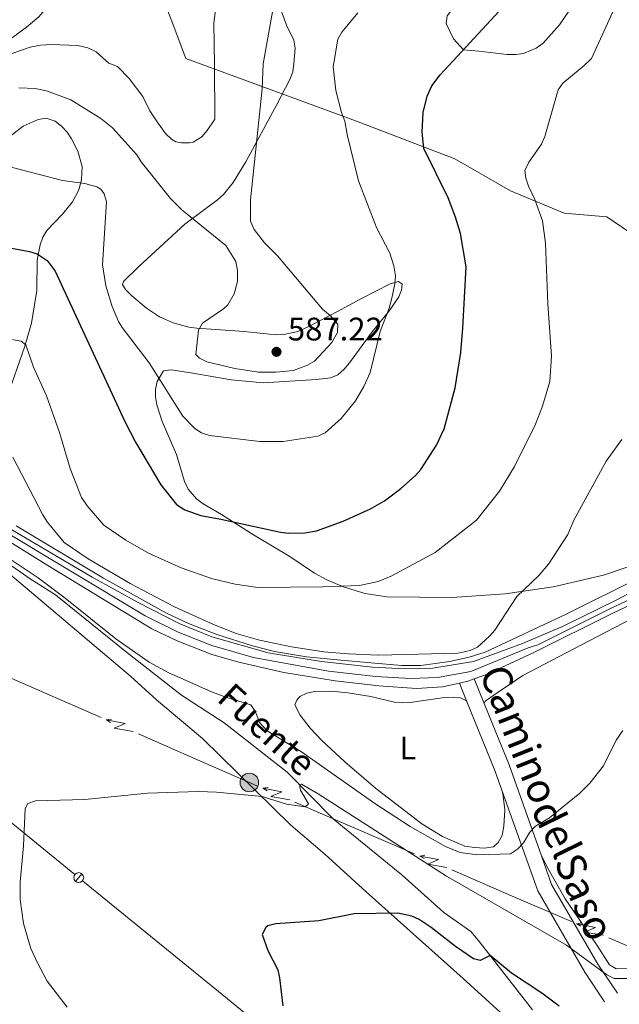
# Model space of a CAD drawing. Units: metres. Extents: x 641620 to 648539, y 730092 to 734862.
# Drawn here: x 642595 to 642779, y 733563 to 733866 of the extents above; entities that cross this region are included whole.
import ezdxf
from ezdxf.enums import TextEntityAlignment as Align

# ---------------------------------------------------------------- set-up
doc = ezdxf.new("R2010")
doc.units = ezdxf.units.M
doc.header["$MEASUREMENT"] = 0
doc.linetypes.add('DGN Style 3', pattern=[108.1363376146789, 77.24024115334207, -30.89609646133683])
doc.linetypes.add('DGN Style 4', pattern=[123.66162608650066, 61.79219292267366, -30.89609646133683, 0.07724024115334208, -30.89609646133683])
for name, color, linetype, lineweight in [('Entidades rústicas y varios', 7, 'Continuous', 5), ('Hidrografía', 7, 'Continuous', 5), ('Líneas de conducción', 7, 'Continuous', 5), ('Otros límites administrativos', 7, 'Continuous', 5), ('Relieve y altimetría', 7, 'Continuous', 5), ('Textos de rotulación', 7, 'Continuous', 5), ('Viales y ferrocarril', 7, 'Continuous', 5)]:
    doc.layers.add(name, color=color, linetype=linetype, lineweight=lineweight)
doc.styles.add('Style-arial', font='arial.shx', dxfattribs={"bigfont": 'arialbig.shx'})
doc.styles.add('Style-Arial Narrow', font='txt')
doc.styles.add('Style-Helvetica-Narrow-Oblique', font='txt')
doc.styles.add('Style-timesi', font='timesi.shx', dxfattribs={"bigfont": 'timesibig.shx'})

# ---------------------------------------------------------------- blocks, each defined once
blk = doc.blocks.new('5PELE')
at = {"layer": 'Líneas de conducción', "linetype": 'Continuous', "lineweight": 5}
h = blk.add_hatch(color=9, dxfattribs=at)
edge = h.paths.add_edge_path()
edge.add_arc((-0.0001999998930841684, 0), 2.85, 0, 360)
at = {"layer": 'Líneas de conducción', "color": 252, "linetype": 'Continuous', "lineweight": 5}
blk.add_circle((-0.0001999998930841684, 0), 2.85, dxfattribs=at)
blk = doc.blocks.new('5PATER')
at = {"layer": 'Relieve y altimetría', "linetype": 'Continuous', "lineweight": 5}
h = blk.add_hatch(color=250, dxfattribs=at)
edge = h.paths.add_edge_path()
edge.add_ellipse((0, 0), major_axis=(-1.095731442945027, -1.110710700472634), ratio=0.9994222409660319, start_angle=0, end_angle=360)

msp = doc.modelspace()

# ---------------------------------------------------------------- linework, layer by layer
at = {"layer": 'Entidades rústicas y varios', "color": 92, "linetype": 'Continuous', "lineweight": 5}
for points in [[(642592.6599999999, 733938.6200000001, 602.19), (642608.6200000001, 733920.1200000001, 600.62), (642611.5, 733915.95, 600.39), (642613.5, 733911.31, 600.29), (642614.6200000001, 733905.71, 599.83), (642615.25, 733898.3200000001, 598.73), (642615.52, 733890.4299999999, 597.12), (642615.49, 733887.97, 596.78), (642614.8400000001, 733885.53, 596.45), (642612.06, 733880.98, 595.52), (642604.8600000001, 733871.06, 593.22), (642601.0700000001, 733866.6799999999, 592.38), (642597.27, 733863.44, 591.8100000000001), (642579.8899999999, 733850.6799999999, 590.51)], [(642737.2, 733876.6300000001, 575.47), (642739.8, 733878.2, 574.95), (642748.6699999999, 733884.24, 575.3000000000001), (642756.28, 733886.75, 574.71), (642759.8200000001, 733887.4199999999, 574.29), (642768.54, 733888.3300000001, 572.64), (642771.3500000001, 733887.6599999999, 571.97), (642772.8800000001, 733885.45, 571.48), (642772.8999999999, 733882.79, 571.14), (642771.69, 733880.23, 571.1), (642766.78, 733872.72, 571.1), (642761.02, 733864.21, 570.38), (642755.96, 733858.54, 569.95), (642753.9099999999, 733857.05, 569.91), (642750, 733855.4099999999, 569.88), (642747.5, 733855.0700000001, 569.75), (642745, 733855.0900000001, 569.83), (642736.22, 733856.06, 571.45), (642731.52, 733856.49, 575), (642728.51, 733859.8800000001, 573.02), (642726.24, 733864.6499999999, 574.07), (642726.54, 733866.97, 574.5600000000001), (642727.9299999999, 733868.8300000001, 574.95), (642737.2, 733876.6300000001, 575.47)], [(642674.6100000001, 733871.01, 582.65), (642677.1200000001, 733864.05, 581.95), (642679.3999999999, 733859.45, 581.48), (642679.8700000001, 733857.06, 581.58), (642679.44, 733852.3300000001, 582.29), (642679.1100000001, 733849.76, 582.29), (642678.23, 733847.3700000001, 582.29), (642674.23, 733839.6799999999, 582.98), (642664.6699999999, 733822.06, 585.94), (642660.75, 733815.73, 586.72), (642657.78, 733812.03, 586.62), (642655.96, 733810.3700000001, 586.38), (642645.97, 733802.94, 584.52), (642631.79, 733789.96, 582.29), (642627.1200000001, 733785.3300000001, 581.1800000000001), (642626.78, 733784.4099999999, 581.1800000000001), (642627.7, 733782.8600000001, 581.1800000000001), (642629.56, 733781, 581.1800000000001), (642634.1200000001, 733777.1300000001, 581.69), (642638.1799999999, 733774.44, 582.5), (642642.3500000001, 733772.5800000001, 583.09), (642647.1399999999, 733771.27, 583.66), (642649.5800000001, 733770.94, 583.96), (642664.1799999999, 733769.8999999999, 586.1800000000001), (642673.8999999999, 733768.9099999999, 586.76), (642676.3999999999, 733769, 586.74), (642680.6200000001, 733769.96, 586.04), (642683.8400000001, 733771.3900000001, 585.54), (642692.6799999999, 733776.01, 585.07), (642700.1699999999, 733780.0700000001, 583.07), (642708.97, 733784.5800000001, 580.25), (642711.6000000001, 733785.3, 579.37), (642712.75, 733784.53, 578.96), (642712.5, 733782.6400000001, 578.98), (642711.69, 733780.6400000001, 579.11), (642708.8600000001, 733776.3800000001, 579.59), (642703.5, 733769.8500000001, 580.41), (642696.5, 733760.3, 581.19), (642694.8400000001, 733758.3300000001, 581.53), (642692.9099999999, 733756.6799999999, 581.97), (642690.6399999999, 733755.75, 582.29), (642686.4099999999, 733755.1599999999, 582.5500000000001), (642670.1200000001, 733754.1699999999, 582.84), (642660.19, 733755.1200000001, 582.6800000000001), (642647.8200000001, 733757.23, 582.12), (642641.71, 733758.1300000001, 581.47), (642639.4099999999, 733757.8300000001, 580.62), (642637.47, 733754.54, 579.98), (642636.96, 733752.25, 579.5600000000001), (642636.95, 733749.8500000001, 579.16), (642637.3500000001, 733747.3800000001, 578.78), (642639.02, 733742.29, 578.0600000000001), (642643.4299999999, 733732.1000000001, 576.9300000000001), (642645.8700000001, 733723.8300000001, 576.35), (642646.9199999999, 733721.52, 576.1800000000001), (642649.5, 733718.48, 575.83), (642651.55, 733717.04, 575.62), (642657.25, 733713.6699999999, 575.62), (642667, 733707.45, 573.95), (642678.1499999999, 733700.78, 573.13), (642685.8, 733695.6699999999, 571.88), (642689.52, 733693.6400000001, 571.32), (642694.8899999999, 733691.3500000001, 570.63), (642701.3400000001, 733689.46, 569.94)], [(642701.3400000001, 733689.46, 569.94), (642707.97, 733688.3999999999, 569.37), (642728.05, 733688.21, 568.03), (642744.3400000001, 733689.31, 566.02), (642759.1000000001, 733691.45, 564.45), (642774.5900000001, 733695.0800000001, 562.86), (642788.73, 733699.8900000001, 561.54), (642799.5, 733704.6599999999, 560.73), (642810.73, 733710.1499999999, 560.04), (642821.73, 733715.99, 559.49), (642834.72, 733723.47, 558.94), (642843.29, 733729.28, 558.6), (642848.1499999999, 733733.48, 558.35), (642852.6300000001, 733738.0800000001, 558.08), (642858.9299999999, 733746.3, 557.6), (642863.3800000001, 733754.03, 557.16), (642866.8500000001, 733762.25, 556.6800000000001), (642869.06, 733769.8, 556.25), (642871.44, 733784.9199999999, 555.49), (642875.3, 733804.55, 556.14), (642881.53, 733855.6799999999, 556.16)], [(642591.1699999999, 733749.21, 566.9), (642596.76, 733765.44, 570.69), (642598.8, 733772.55, 572.07), (642600.47, 733782.51, 573.39), (642600.56, 733791.8300000001, 574.6800000000001), (642601.49, 733796.5900000001, 575.52), (642602.3200000001, 733798.9199999999, 575.94), (642603.51, 733800.99, 576.35), (642608.3500000001, 733805.99, 578.57), (642611.3999999999, 733809.81, 579.28), (642613.3600000001, 733813.48, 579.36), (642614.19, 733816.56, 579.41), (642614.3999999999, 733820.6599999999, 580.52), (642613.1200000001, 733825.3300000001, 581.61), (642611.1599999999, 733829.1400000001, 582.24), (642609.77, 733831.1799999999, 582.47), (642608.1000000001, 733833.01, 582.62), (642606.0700000001, 733834.6100000001, 582.74), (642603.3999999999, 733835.47, 582.8100000000001), (642600.8600000001, 733835.1300000001, 582.76), (642596.25, 733833.03, 582.19), (642589.95, 733828.1000000001, 580.52)], [(642737.8999999999, 733655.6400000001, 563.3100000000001), (642738.24, 733656.3, 563.3100000000001), (642742.1699999999, 733659.1400000001, 563.21), (642749.77, 733664.23, 562.19), (642765.23, 733672.3200000001, 560.82), (642785.54, 733682.8400000001, 559.69), (642802.99, 733690.96, 558.86), (642831.9199999999, 733705.1000000001, 557.85), (642843.27, 733710.1300000001, 556.39), (642871.98, 733725.3500000001, 553.65), (642889.9299999999, 733734.0900000001, 551.91), (642902.97, 733741.49, 551.75), (642907.8800000001, 733743.99, 551.47), (642917.1799999999, 733747.6000000001, 550.73), (642925.21, 733749.78, 550.25)], [(642629.27, 733664.02, 558.63), (642586.8500000001, 733699.76, 560.01)], [(642750.75, 733553.48, 547.47), (642731.45, 733571.1599999999, 548.3100000000001), (642701.6599999999, 733597.77, 550.52), (642688.99, 733609.3, 551.96), (642678.55, 733618.28, 553.5600000000001), (642651.3899999999, 733644.8500000001, 557.22), (642637.2, 733656.71, 557.76), (642629.27, 733664.02, 558.63)], [(642743.3600000001, 733628.95, 561.87), (642743.6300000001, 733627.98, 561.84), (642744.21, 733622.96, 561.72), (642743.9299999999, 733617.8900000001, 561.65), (642743.3700000001, 733615.02, 561.64), (642742.22, 733612.9099999999, 561.64), (642740.79, 733611.6100000001, 561.64), (642737.97, 733611.2, 561.36), (642734.8700000001, 733611.3300000001, 561.36), (642731.95, 733611.74, 561.08), (642725.05, 733614.72, 560.79), (642718.7, 733618.6799999999, 560.61), (642704.54, 733629.6100000001, 560.57), (642695.1300000001, 733637.6699999999, 560.97), (642688.04, 733644.28, 561.61), (642684.44, 733648.04, 562.47), (642681.4199999999, 733652, 563.3100000000001), (642679.78, 733655.26, 563.58), (642680.3, 733656.6300000001, 563.58), (642681.28, 733657.74, 563.58), (642683.45, 733658.78, 563.58), (642685.8999999999, 733659.3200000001, 563.58), (642691, 733659.45, 563.58), (642695.97, 733658.8800000001, 563.7), (642703.05, 733657.8200000001, 563.86), (642710.3800000001, 733656.04, 563.67), (642712.6499999999, 733655.79, 563.58), (642715.1200000001, 733655.8900000001, 563.48), (642725.02, 733657.3600000001, 563.03), (642728.47, 733657.6000000001, 563.3100000000001), (642730.3899999999, 733657.45, 563.3100000000001), (642732.5, 733656.4199999999, 563.3100000000001)], [(642814.6599999999, 733584.3, 555.32), (642805.31, 733580.6799999999, 555.51), (642790.25, 733575.54, 555.72), (642783.8500000001, 733574.23, 555.8000000000001), (642778.48, 733574.05, 555.52), (642776.4299999999, 733575.3700000001, 555.64), (642772.6200000001, 733581.25, 556.08), (642762.8, 733595.6400000001, 557.74), (642757.51, 733604.8200000001, 558.8100000000001), (642755.51, 733608.77, 559.33)]]:
    msp.add_polyline3d(points, dxfattribs=at)
at = {"layer": 'Hidrografía', "color": 142, "linetype": 'DGN Style 3', "lineweight": 15}
for points in [[(642594.1699999999, 733710.24, 562.52), (642620.9299999999, 733694.19, 563.19), (642640.31, 733683.3700000001, 563.38), (642647.1100000001, 733680.2, 563.36), (642655.8200000001, 733676.8200000001, 563.48), (642666.73, 733673.3500000001, 563.65), (642673.47, 733671.6300000001, 563.65), (642683.3400000001, 733670, 563.87), (642693.8999999999, 733668.9299999999, 563.96), (642712.47, 733667.3200000001, 563.52), (642718.3899999999, 733667.28, 563.44), (642727.19, 733668.54, 563.66), (642733.25, 733669.8200000001, 563.5500000000001), (642738.24, 733671.3999999999, 563.37), (642763.0900000001, 733683.0800000001, 561.72), (642814.0900000001, 733708.47, 559.37)], [(642581.4099999999, 733705.69, 560.19), (642598.4199999999, 733693.95, 558.9300000000001), (642606.24, 733688.98, 559.41), (642628.02, 733671.3900000001, 558.59), (642644.9099999999, 733658.1799999999, 558.59), (642657.98, 733649.6499999999, 557.47), (642677.3500000001, 733634.56, 555.8100000000001), (642691.6200000001, 733620.04, 553.03), (642712.5700000001, 733602.98, 552.19), (642725.51, 733591.44, 551.08), (642733.81, 733585.56, 550.52), (642736.04, 733582.95, 550.52), (642752.69, 733561.54, 548.3000000000001)]]:
    msp.add_polyline3d(points, dxfattribs=at)
at = {"layer": 'Líneas de conducción', "color": 6, "linetype": 'Continuous', "lineweight": 5}
for p, q in [((642601.9294525459, 733659.325247254, 557.8721437604208), (642583.6214730844, 733667.3478954388, 558.5466837099251)), ((642620.2374320072, 733651.3025990692, 557.1976038109167), (642601.9294525459, 733659.325247254, 557.8721437604208)), ((642649.987898632, 733638.2657957687, 556.1014763929724), (642631.6799191707, 733646.2884439535, 556.7760163424766)), ((642698.1362995999, 733617.3628048785, 555.495031783075), (642679.7772953976, 733625.2967045577, 555.5091944029949)), ((642716.4953038022, 733609.4289051993, 555.480869163155), (642698.1362995999, 733617.3628048785, 555.495031783075)), ((642746.328685631, 733596.5363182207, 555.457854905785), (642727.9696814287, 733604.4702178999, 555.4720175257049)), ((642764.6876898333, 733588.6024185414, 555.4436922858649), (642746.328685631, 733596.5363182207, 555.457854905785)), ((642794.5210716622, 733575.7098315628, 555.420678028495), (642776.1620674599, 733583.643731242, 555.4348406484149))]:
    msp.add_line(p, q, dxfattribs=at)
at = {"layer": 'Líneas de conducción', "color": 250, "linetype": 'Continuous', "lineweight": 15}
for p, q in [((642567.6272939211, 733639.3704293752, 556.6787301617021), (642612.1618337741, 733603.0879954747, 554.1273089260015)), ((642614.5434635142, 733601.1476740097, 553.9908633555706), (642659.0780033672, 733564.8652401089, 551.43944211987)), ((642659.0780033672, 733564.8652401089, 551.43944211987), (642703.6125432204, 733528.5828062084, 548.8880208841694))]:
    msp.add_line(p, q, dxfattribs=at)
at = {"layer": 'Líneas de conducción', "color": 6, "linetype": 'Continuous', "lineweight": 5, "extrusion": (-0.9883912321194225, -0.1496738256169749, 0.02608674365706639), "elevation": -744955.5355224013, "flags": 128}
msp.add_lwpolyline([(-629164.2907645165, 20060.17772076682), (-629164.2907645165, 19997.25630753992)], dxfattribs=at)
at = {"layer": 'Líneas de conducción', "color": 6, "linetype": 'Continuous', "lineweight": 5, "extrusion": (-0.5588259499425029, 0.827156203185031, 0.05938158976806673), "elevation": 247759.1641813737, "flags": 128}
msp.add_lwpolyline([(-943200.908019722, -14117.35834445817), (-943196.6627282337, -14186.35509913871), (-943200.217344562, -14174.38397438959), (-943196.0604458908, -14244.57789074924)], dxfattribs=at)
at = {"layer": 'Líneas de conducción', "color": 6, "linetype": 'Continuous', "lineweight": 5, "extrusion": (-0.8603000018051553, 0.5096470994761162, 0.0119891988736389), "elevation": -178938.7594565565, "flags": 128}
msp.add_lwpolyline([(-958738.9003335051, 2765.417942363909), (-958738.9003335051, 2638.413765054356)], dxfattribs=at)
at = {"layer": 'Líneas de conducción', "color": 6, "linetype": 'Continuous', "lineweight": 5, "extrusion": (-0.3919734052609702, -0.9072962218488398, 0.1522183148866777), "elevation": -917444.282078142, "flags": 128}
msp.add_lwpolyline([(299011.3848312828, 141860.4554667398), (299008.6255126474, 141860.4574437375), (298991.3948732336, 141861.0457760285)], dxfattribs=at)
at = {"layer": 'Líneas de conducción', "color": 6, "linetype": 'Continuous', "lineweight": 5, "extrusion": (-0.9876168524389308, -0.154701113712482, 0.02608674365912609), "flags": 128}
for points, elevation in [([(-625336.0019439938, 20143.12076899101), (-625336.0019439938, 20080.1993557641)], -748190.4356201906), ([(-625307.9683987095, 20144.24156500908), (-625307.9683987095, 20081.32015178217)], -748234.8103219372), ([(-625279.9348534252, 20145.36236102714), (-625279.9348534252, 20082.44094780023)], -748279.1850236837)]:
    msp.add_lwpolyline(points, dxfattribs=dict(at, elevation=elevation))
at = {"layer": 'Líneas de conducción', "color": 6, "linetype": 'Continuous', "lineweight": 5, "extrusion": (-0.5630275299651635, 0.8243020243203498, 0.05938158976232124), "flags": 128}
for points, elevation in [([(-944479.277658714, -13831.00874309795), (-944475.0323672257, -13900.00549777847), (-944478.5869835538, -13888.03437302937), (-944474.4300848821, -13958.22828938898)], 242920.6698609996), ([(-944507.3263506796, -13828.41054283902), (-944503.0810591914, -13897.40729751954), (-944506.6356755195, -13885.43617277044), (-944502.4787768477, -13955.63008913004)], 242876.3666981956), ([(-944535.3750426453, -13825.81234258008), (-944531.129751157, -13894.80909726062), (-944534.6843674853, -13882.8379725115), (-944530.5274688134, -13953.03188887112)], 242832.0635353915)]:
    msp.add_lwpolyline(points, dxfattribs=dict(at, elevation=elevation))
at = {"layer": 'Líneas de conducción', "color": 6, "linetype": 'Continuous', "lineweight": 5, "extrusion": (-0.8628820993872813, 0.5052630420557064, 0.01198919887279671), "flags": 128}
for points, elevation in [([(-957822.0345567819, 2823.02936332346), (-957822.0345567819, 2696.025186013911)], -183866.5674681542), ([(-957828.4140443346, 2823.616957620528), (-957828.4140443346, 2696.612780310976)], -183918.6751151124), ([(-957834.7935318872, 2824.204551917594), (-957834.7935318872, 2697.200374608043)], -183970.7827620707)]:
    msp.add_lwpolyline(points, dxfattribs=dict(at, elevation=elevation))
at = {"layer": 'Líneas de conducción', "color": 250, "linetype": 'Continuous', "lineweight": 15, "elevation": 554.0590861407861, "flags": 128}
msp.add_lwpolyline([(642614.317734509, 733603.2996833117), (642612.3912905713, 733600.9350874149)], dxfattribs=at)
at = {"layer": 'Líneas de conducción', "color": 250, "linetype": 'Continuous', "lineweight": 15, "extrusion": (0, 0, -1)}
msp.add_circle((-642613.3448215735, 733602.1252806156, -554.0590861407861), 1.530522786793737, dxfattribs=at)
at = {"layer": 'Otros límites administrativos', "color": 250, "linetype": 'Continuous', "lineweight": 5, "ltscale": 0.5}
msp.add_polyline3d([(642580.0700000001, 733952.8999999999, 603.23), (642599.49, 733937.4199999999, 604.67), (642611.29, 733927.19, 604.32), (642619.6100000001, 733917.9299999999, 601.2), (642625.27, 733905.8700000001, 599.23), (642635.1599999999, 733882.3300000001, 595.48), (642641.79, 733865.8700000001, 594.0600000000001), (642646.3, 733853.8900000001, 591.88), (642698.7, 733834.55, 579.25), (642728.8600000001, 733823.04, 573.57), (642745.98, 733813.19, 571.17), (642762.44, 733806.3500000001, 568.95), (642775.5900000001, 733805.21, 567), (642789.6499999999, 733795.5900000001, 564.74), (642803.46, 733793.71, 563), (642819.7, 733799.71, 561.03), (642876.1200000001, 733783.8700000001, 554.98), (642903.2, 733775.76, 551.78), (642979.52, 733747.79, 546.51), (643058.27, 733713.96, 534.41), (643139.25, 733694.8600000001, 532.03)], dxfattribs=at)
at = {"layer": 'Relieve y altimetría', "color": 30, "linetype": 'Continuous', "lineweight": 5, "flags": 128}
for points, elevation in [([(642675.1799999999, 733979.5800000001), (642673.8700000001, 733973.8200000001), (642673.3999999999, 733968.3600000001), (642673.75, 733960.69), (642676.31, 733934.8300000001), (642676.03, 733929.24), (642675.23, 733923.6100000001), (642673.47, 733915.3900000001), (642671.3899999999, 733909.7), (642667.3200000001, 733901.8), (642660.27, 733890.3500000001), (642658.6000000001, 733886.97), (642656.6799999999, 733881.9199999999), (642656.1499999999, 733879.47), (642655.9299999999, 733873.3800000001), (642654.8999999999, 733864.8300000001), (642655.06, 733851.9199999999)], 590), ([(642675.1000000001, 733880.9199999999), (642670.04, 733852.1699999999), (642669.7, 733844.51), (642666.1599999999, 733810.3900000001), (642666.1300000001, 733803.8800000001), (642667.29, 733801.28), (642670.3800000001, 733797.1599999999), (642674.45, 733793.21), (642688.2, 733776.8600000001), (642690.71, 733774.8), (642692.8899999999, 733772.19), (642692.8700000001, 733769.6499999999), (642691.1000000001, 733766.52), (642685.78, 733760.8700000001), (642683.6499999999, 733759.5700000001), (642679.3, 733757.95), (642673.94, 733757.4099999999), (642668.5800000001, 733757.46), (642661.3200000001, 733758.53), (642652.7, 733760.6100000001), (642650.45, 733761.76), (642649.3400000001, 733762.9299999999), (642650.1699999999, 733770.3300000001), (642651.3700000001, 733772.53), (642657.8600000001, 733776.9099999999), (642659.1100000001, 733778.1499999999), (642661.1100000001, 733781.55), (642662.1300000001, 733785.3200000001), (642662.1300000001, 733788.71), (642661.5900000001, 733791.48), (642658.55, 733796.3300000001), (642645.0700000001, 733807.31)], 585), ([(642777.8700000001, 733869.3600000001), (642770.8300000001, 733853.8400000001), (642768.55, 733851.56), (642762.0900000001, 733846.27), (642760.6000000001, 733844.22), (642756.5, 733829.8600000001), (642755.54, 733827.56), (642751.6300000001, 733821.95), (642750.3999999999, 733819.3800000001), (642750.71, 733817.02), (642751.5, 733814.6499999999), (642753.46, 733810.5), (642755.8400000001, 733803.98), (642756.6799999999, 733797.0700000001), (642757.44, 733778.5), (642758.52, 733762.3999999999), (642758.1000000001, 733754.56), (642755.8500000001, 733747.05), (642753.6799999999, 733741.44), (642747.22, 733728.51), (642742.6100000001, 733720.8800000001), (642735.5, 733711.99), (642722.8700000001, 733702.06), (642709.28, 733694.72), (642705.3600000001, 733693.1200000001), (642699.6300000001, 733691.94), (642688.3400000001, 733691.49), (642668.3899999999, 733691.3300000001), (642661.45, 733692.3300000001), (642654.1399999999, 733694.01), (642644.81, 733697.3300000001), (642634.79, 733701.8200000001), (642627.8600000001, 733705.8300000001), (642621.0700000001, 733710.47), (642615.97, 733716.3700000001), (642614.2, 733718.98), (642610.7, 733727.8500000001), (642607.4099999999, 733738.9099999999), (642603.49, 733750.1400000001), (642599.4099999999, 733759.01), (642597.1399999999, 733765.8900000001), (642595.6599999999, 733766.96), (642591.04, 733767.78)], 570), ([(642699.0900000001, 733867.8999999999), (642694.1399999999, 733861.96), (642692.94, 733859.81), (642691.69, 733852.53), (642691.54, 733851.4299999999), (642692.31, 733844.02), (642694.05, 733837.26), (642695.1000000001, 733834.54), (642695.8, 733830.45), (642699.31, 733816.23), (642704.8200000001, 733801.8999999999), (642708.96, 733794.05), (642710.1200000001, 733790.1499999999), (642710.6399999999, 733787.0800000001), (642710.48, 733784.6000000001), (642709.55, 733780.21), (642708.75, 733777.1300000001), (642705.98, 733769.95), (642702.8999999999, 733757.3300000001), (642700.9099999999, 733753.01), (642698.3999999999, 733748.6000000001), (642694, 733743.22), (642689.0700000001, 733738.8200000001), (642686.8200000001, 733737.76), (642676.1000000001, 733736.1300000001), (642669, 733736.19), (642653.47, 733737.98), (642651.1000000001, 733738.8200000001), (642648.98, 733740.1499999999), (642645.3700000001, 733743.9199999999), (642634.99, 733760.3300000001), (642626.71, 733771.22), (642625.6100000001, 733773.01), (642623.6399999999, 733777.6200000001), (642621.6699999999, 733783.98), (642620.6699999999, 733790.48), (642621.9199999999, 733809.8), (642621.1300000001, 733812.21), (642620.1000000001, 733813.6499999999), (642618.8800000001, 733814.3600000001), (642615.23, 733815.45), (642608.3600000001, 733816.3700000001), (642592.5700000001, 733820.3999999999)], 580), ([(642625.22, 733851.4299999999), (642622.55, 733852.3700000001), (642618.75, 733855.8700000001), (642616.1399999999, 733857.0800000001), (642613.0900000001, 733857.81), (642604.8500000001, 733858.1100000001), (642601.6100000001, 733857.9099999999), (642598.4099999999, 733857.3), (642593.1200000001, 733855.46), (642582.48, 733850.72)], 590), ([(642625.22, 733851.4299999999), (642628.8400000001, 733847.6799999999), (642633.03, 733842.19), (642635.19, 733837.76), (642637.44, 733834.4299999999), (642640.04, 733830.8200000001), (642641.8, 733829.0700000001), (642643.1799999999, 733828.23), (642644.9199999999, 733827.8999999999), (642647.4199999999, 733827.9099999999), (642648.47, 733828.1400000001), (642651.1699999999, 733829.8200000001), (642652.8500000001, 733831.6799999999), (642655.1799999999, 733835.22), (642655.06, 733851.9199999999)], 590), ([(642645.0700000001, 733807.31), (642641.55, 733810.8300000001), (642632.54, 733822.05), (642631.23, 733824.21), (642623.75, 733832.54), (642620.19, 733835.3999999999), (642610.9099999999, 733841.1000000001), (642603.49, 733843.8999999999), (642599.96, 733844.6699999999), (642594.9099999999, 733844.8500000001)], 585), ([(642780.22, 733736.73), (642775.3200000001, 733730.1000000001), (642765.4099999999, 733711.99), (642763.5700000001, 733707.5800000001), (642757.6300000001, 733698.44), (642754.6599999999, 733694.98), (642747.94, 733688.48), (642741.1799999999, 733678.1699999999), (642739.53, 733676.3), (642735.8899999999, 733672.98), (642733.6300000001, 733671.8800000001), (642729.8899999999, 733671.1300000001), (642705.46, 733670.52), (642696.1100000001, 733670.8600000001), (642688.6499999999, 733671.56), (642678.74, 733673.03), (642668.9199999999, 733675.06), (642661.73, 733677.19), (642654.73, 733679.8800000001), (642642.81, 733685.3800000001), (642629.1799999999, 733692.49), (642616.25, 733700.0700000001), (642608.9099999999, 733705.1200000001), (642603.6399999999, 733711.47), (642602.29, 733713.5700000001), (642593.1100000001, 733731.3300000001)], 565), ([(642780.48, 733647.3800000001), (642778.4299999999, 733644.3300000001), (642774.55, 733636.44), (642770.3800000001, 733631.1000000001), (642767.24, 733628.04), (642757.96, 733620.47), (642753.6300000001, 733617.98), (642751.94, 733616.1300000001), (642749.98, 733612.8200000001), (642748.1000000001, 733610.8700000001), (642746, 733609.4199999999), (642742.8400000001, 733609.3300000001), (642735.8300000001, 733609.1300000001), (642730.55, 733609.8500000001), (642726.04, 733611.7), (642715.1499999999, 733617.8500000001), (642704.27, 733624.9199999999), (642681.77, 733640.75), (642671.23, 733647.21), (642668.8600000001, 733649.8200000001), (642667.6200000001, 733653.1100000001), (642666.24, 733655.24), (642658.81, 733657.4299999999), (642654.1499999999, 733659.24), (642640.8700000001, 733665.19), (642635.03, 733668.3300000001), (642624.78, 733675.49), (642609.19, 733688.01), (642600.8999999999, 733694.25), (642592.5700000001, 733699.8300000001)], 560), ([(642783.8500000001, 733571.1699999999), (642777.8400000001, 733571.1599999999), (642775.6000000001, 733572.27), (642763.19, 733581.3999999999), (642726.3400000001, 733602.6000000001), (642686.9199999999, 733627.8900000001), (642681.75, 733630.8200000001), (642681.22, 733630.72), (642681.23, 733630), (642681.52, 733629), (642683.95, 733624.8500000001), (642682.8700000001, 733623.9199999999), (642677.21, 733624.6499999999), (642669.71, 733627.0800000001), (642655.6599999999, 733628.3999999999), (642650.1000000001, 733628.5800000001), (642634.44, 733628.05), (642615.25, 733626.1000000001), (642600.04, 733625.77), (642597.72, 733624.9099999999), (642596.8899999999, 733623.3500000001), (642596.3500000001, 733611.8600000001), (642595.4099999999, 733600.69), (642595.3999999999, 733595.4099999999), (642596.3800000001, 733587.99), (642598.69, 733580.3800000001), (642600.76, 733575.7), (642603.6799999999, 733570.3500000001), (642609.8200000001, 733562.3300000001)], 555)]:
    msp.add_lwpolyline(points, dxfattribs=dict(at, elevation=elevation))
at = {"layer": 'Relieve y altimetría', "color": 30, "linetype": 'Continuous', "lineweight": 25, "flags": 128}
for points, elevation in [([(642743.72, 733869.69), (642728.4099999999, 733853.1300000001)], 575), ([(642584.78, 733796.96), (642598.19, 733794.53), (642600.5800000001, 733793.8500000001), (642603.6599999999, 733791.78), (642606.0800000001, 733788.44), (642627.54, 733742.26), (642630.77, 733735.8900000001), (642638.52, 733722.81), (642643.3899999999, 733716.8200000001), (642645.97, 733715.1200000001), (642650.8300000001, 733713.3900000001), (642657, 733712.3200000001), (642675.28, 733708.24), (642677.77, 733707.97), (642682.79, 733708.0800000001), (642686.3899999999, 733708.69), (642694.5800000001, 733711.6799999999), (642702.95, 733715.4299999999), (642707.29, 733717.94), (642712.3300000001, 733721.73), (642716.81, 733725.6699999999), (642718.48, 733727.53), (642723.22, 733734.98), (642725.6399999999, 733740.02), (642729.03, 733752.6499999999), (642730.6799999999, 733763.52), (642731.3800000001, 733771), (642732.3500000001, 733789.78), (642730.6399999999, 733800.05), (642729.05, 733805.1300000001), (642726.8200000001, 733811.01), (642719.3700000001, 733826.19), (642718.81, 733831.23), (642719.19, 733837.21), (642720.3500000001, 733842.24), (642721.8500000001, 733845.3999999999), (642724.3300000001, 733848.8), (642728.4099999999, 733853.1300000001)], 575), ([(642760.97, 733562.6599999999), (642755.6300000001, 733566.5800000001), (642746.25, 733572.75), (642739.7, 733578.2), (642736.6100000001, 733576.6699999999), (642734.6100000001, 733577.21), (642729.06, 733580.94), (642721.6100000001, 733586.8300000001), (642717.9299999999, 733589.24), (642715.6499999999, 733590.28), (642711.3300000001, 733591.22), (642698, 733591), (642687.06, 733588.8300000001), (642673.8600000001, 733587.8900000001), (642671.48, 733587.3200000001), (642670.78, 733586.8300000001), (642669.73, 733584.6300000001), (642671.44, 733579.74), (642674.46, 733573.78), (642675.03, 733571.3300000001), (642676.0900000001, 733562.69)], 550)]:
    msp.add_lwpolyline(points, dxfattribs=dict(at, elevation=elevation))
at = {"layer": 'Viales y ferrocarril', "color": 250, "linetype": 'Continuous', "lineweight": 5}
msp.add_line((642730.27, 733661.9099999999, 564.13), (642732.5, 733656.4199999999, 563.61), dxfattribs=at)
at = {"layer": 'Viales y ferrocarril', "color": 250, "linetype": 'DGN Style 3', "lineweight": 5}
msp.add_line((642734.8300000001, 733663.1799999999, 564.22), (642737.8999999999, 733655.6400000001, 563.52), dxfattribs=at)
at = {"layer": 'Viales y ferrocarril', "color": 250, "linetype": 'Continuous', "lineweight": 15, "extrusion": (-0.0004146555253052357, 0.08776875285627724, 0.9961407902916382), "elevation": 64687.9524138819, "flags": 128}
msp.add_lwpolyline([(-646189.1778144352, -727748.1237348041), (-646191.8305249885, -727748.6934072713), (-646193.7437634794, -727749.3770142323)], dxfattribs=at)
at = {"layer": 'Viales y ferrocarril', "color": 250, "linetype": 'Continuous', "lineweight": 5, "extrusion": (-0.136172809095395, -0.1472730698410496, 0.9796772983807793), "elevation": -195018.36728176, "flags": 128}
msp.add_lwpolyline([(-26158.45895862172, 955322.300727542), (-26137.60496807459, 955312.3296504556), (-26131.83592054062, 955309.2386165592)], dxfattribs=at)
at = {"layer": 'Viales y ferrocarril', "color": 250, "linetype": 'DGN Style 3', "lineweight": 5, "extrusion": (-0.3500625943904268, -0.227114813014675, 0.9087766731810147), "elevation": -391110.4464519455, "flags": 128}
msp.add_lwpolyline([(-265647.4012271183, 853127.7751031485), (-265627.3826138618, 853123.5573403193), (-265598.4969245632, 853115.9605743138)], dxfattribs=at)
at = {"layer": 'Viales y ferrocarril', "color": 250, "linetype": 'Continuous', "lineweight": 15}
for points in [[(642535.19, 733740.3600000001, 562.9), (642544.55, 733734.96, 562.72), (642574.52, 733716.3200000001, 562.58), (642603.9099999999, 733698.06, 563), (642635.8200000001, 733678.5800000001, 563.83), (642643.56, 733674.8600000001, 563.91), (642654.24, 733670.74, 564.02), (642662.48, 733668.31, 564.09), (642676.3400000001, 733665.19, 564.39), (642692.1599999999, 733662.6000000001, 564.25), (642705.56, 733661.05, 564.25), (642717.0700000001, 733660.27, 564.25), (642725.0800000001, 733660.78, 564.16), (642730.27, 733661.9099999999, 564.0500000000001)], [(642734.8300000001, 733663.1799999999, 563.94), (642738.5800000001, 733664.54, 563.83), (642753.1599999999, 733671.27, 563), (642777.6200000001, 733683.51, 561.89), (642828.6399999999, 733707.45, 558.27), (642846.54, 733716.28, 557.02), (642854.79, 733720.96, 556.59)], [(642587.2, 733712.23, 562.74), (642617.46, 733694.4099999999, 563.29), (642631.6100000001, 733686.6200000001, 563.57), (642644.19, 733680.1799999999, 563.57), (642654.19, 733676.1499999999, 563.85), (642671.5800000001, 733671.24, 564.13), (642687.9199999999, 733668.5900000001, 564.13), (642703.6200000001, 733666.8400000001, 563.85), (642713.47, 733666.27, 563.85), (642722.1200000001, 733666.5, 563.85), (642734.5700000001, 733668.52, 563.57), (642749.6300000001, 733674.1100000001, 563.42), (642761.99, 733679.26, 562.51), (642778.4099999999, 733687.4299999999, 561.73), (642796.21, 733696.8300000001, 560.34)]]:
    msp.add_polyline3d(points, dxfattribs=at)
at = {"layer": 'Viales y ferrocarril', "color": 250, "linetype": 'DGN Style 4', "lineweight": 5}
msp.add_polyline3d([(642845.7, 733719.31, 556.87), (642822.3700000001, 733707.1300000001, 558.66), (642795.0800000001, 733693.48, 560.5600000000001), (642776.9199999999, 733684.96, 561.86), (642754.3999999999, 733673.69, 562.98), (642751.3999999999, 733672.69, 563.21), (642733.75, 733665.51, 563.89), (642723.6000000001, 733663.6400000001, 564), (642715.27, 733663.27, 564.0500000000001), (642704.5900000001, 733663.95, 564.0500000000001), (642690.04, 733665.6000000001, 564.19), (642667.03, 733669.78, 564.11), (642654.22, 733673.45, 563.9300000000001), (642643.8800000001, 733677.52, 563.74), (642633.72, 733682.6100000001, 563.7), (642580.8600000001, 733714.28, 562.69)], dxfattribs=at)
at = {"layer": 'Viales y ferrocarril', "color": 20, "linetype": 'Continuous', "lineweight": 5}
for points in [[(642828.6399999999, 733707.45, 558.27), (642777.6200000001, 733683.51, 561.89), (642753.1599999999, 733671.27, 563), (642738.5800000001, 733664.54, 563.83), (642734.8300000001, 733663.1799999999, 563.94), (642732.9199999999, 733662.49, 564), (642730.27, 733661.9099999999, 564.0500000000001), (642725.0800000001, 733660.78, 564.16), (642717.0700000001, 733660.27, 564.25), (642705.56, 733661.05, 564.25), (642692.1599999999, 733662.6000000001, 564.25), (642676.3400000001, 733665.19, 564.39), (642662.48, 733668.31, 564.09), (642654.24, 733670.74, 564.02), (642643.56, 733674.8600000001, 563.91), (642635.8200000001, 733678.5800000001, 563.83), (642603.9099999999, 733698.06, 563), (642574.52, 733716.3200000001, 562.58)], [(642587.2, 733712.23, 562.74), (642617.46, 733694.4099999999, 563.29), (642631.6100000001, 733686.6200000001, 563.57), (642644.19, 733680.1799999999, 563.57), (642654.19, 733676.1499999999, 563.85), (642671.5800000001, 733671.24, 564.13), (642687.9199999999, 733668.5900000001, 564.13), (642703.6200000001, 733666.8400000001, 563.85), (642713.47, 733666.27, 563.85), (642722.1200000001, 733666.5, 563.85), (642734.5700000001, 733668.52, 563.57), (642749.6300000001, 733674.1100000001, 563.42), (642761.99, 733679.26, 562.51), (642778.4099999999, 733687.4299999999, 561.73), (642796.21, 733696.8300000001, 560.34)]]:
    msp.add_polyline3d(points, dxfattribs=at)
at = {"layer": 'Viales y ferrocarril', "color": 250, "linetype": 'Continuous', "lineweight": 5}
msp.add_polyline3d([(642743.3600000001, 733628.95, 560.99), (642754.3300000001, 733598.02, 557.84), (642768.8200000001, 733573.0800000001, 553.97), (642774.8899999999, 733563.98, 552.98)], dxfattribs=at)
at = {"layer": 'Viales y ferrocarril', "color": 250, "linetype": 'DGN Style 3', "lineweight": 5}
msp.add_polyline3d([(642755.51, 733608.77, 558.59), (642758.6200000001, 733600, 557.6), (642772.8200000001, 733575.5700000001, 555), (642778.8, 733566.5900000001, 553.9)], dxfattribs=at)

# ---------------------------------------------------------------- block references
at = {"layer": 'Líneas de conducción', "color": 252, "linetype": 'Continuous', "lineweight": 5}
msp.add_blockref('5PELE', (642665.77, 733631.3500000001, 555.52), dxfattribs=at)
at = {"layer": 'Relieve y altimetría', "color": 250, "linetype": 'Continuous', "lineweight": 5}
msp.add_blockref('5PATER', (642674.1000000001, 733763.7, 587.22), dxfattribs=at)

# ---------------------------------------------------------------- texts
at = {"layer": 'Entidades rústicas y varios', "color": 92, "linetype": 'Continuous', "lineweight": 5, "style": 'Style-Arial Narrow'}
msp.add_text('L', height=7.000020000000001, dxfattribs=at).set_placement((642714.4311652174, 733641.97001, 562), align=Align.MIDDLE_CENTER)
at = {"layer": 'Textos de rotulación', "color": 250, "linetype": 'Continuous', "lineweight": 5, "style": 'Style-arial'}
msp.add_text('587.22', height=7.000020000000001, dxfattribs=at).set_placement((642677.6000000001, 733767.2, 587.22))
at = {"layer": 'Textos de rotulación', "color": 250, "linetype": 'Continuous', "lineweight": 5, "style": 'Style-Helvetica-Narrow-Oblique'}
for s, height, rotation, p in [('Camino', 8.999880000000001, 291.791391707593, (642744.542446713, 733644.5070086974, 562.24)), ('del', 9, 295.9967472356977, (642756.0398619452, 733615.0405210783, 559.72)), ('Saso', 8.999880000000001, 293.2247583161575, (642764.6373231048, 733594.44863058, 557.59))]:
    msp.add_text(s, height=height, rotation=rotation, dxfattribs=at).set_placement(p, align=Align.CENTER)
at = {"layer": 'Textos de rotulación', "color": 142, "linetype": 'Continuous', "lineweight": 5, "style": 'Style-timesi'}
msp.add_text('Fuente', height=7.999860000000001, rotation=317.5284222150534, dxfattribs=at).set_placement((642655.4199999999, 733656.6799999999, 559.36))

doc.saveas('drawing.dxf')
